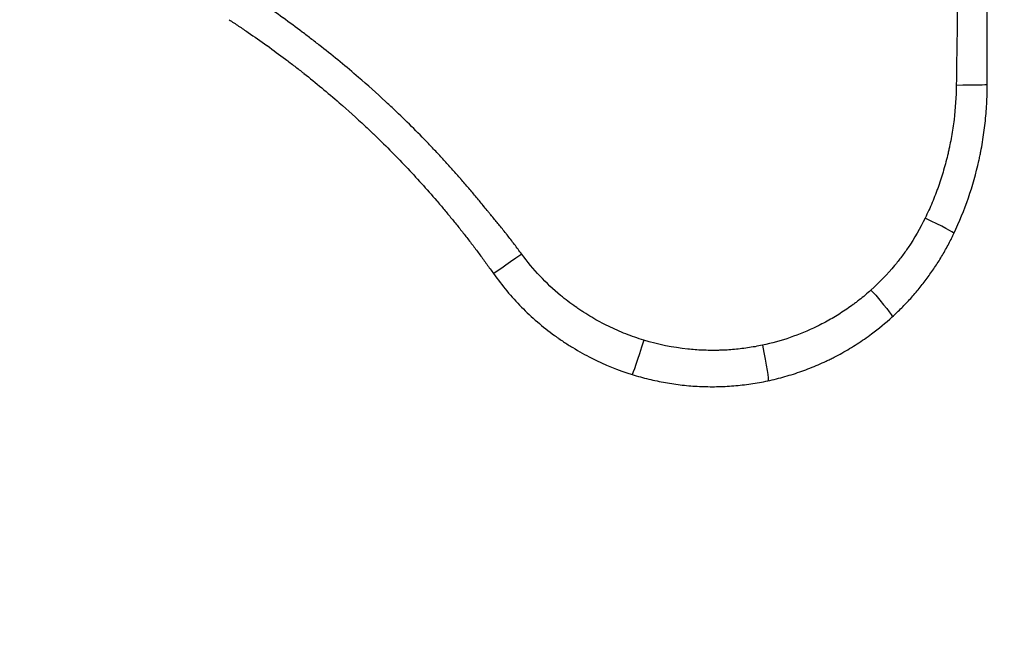
# Model space of a CAD drawing. Units: millimetres. Extents: x 197 to 5000, y 8 to 4340.
# Drawn here: x 2872 to 3253, y 1771 to 2011 of the extents above; entities that cross this region are included whole.
import ezdxf

# ---------------------------------------------------------------- set-up
doc = ezdxf.new("R2010")
doc.units = ezdxf.units.MM
doc.linetypes.add('ACAD_ISO03W100', pattern=[30, 12, -18])

msp = doc.modelspace()

# ---------------------------------------------------------------- linework, layer by layer
at = {"linetype": 'ACAD_ISO03W100', "ltscale": 2}
msp.add_circle((3109.887, 2049.792), 1000, dxfattribs=at)
at = {"extrusion": (0, 0, -1)}
for centre, major_axis, ratio, start_param, end_param in [((3231.664, 1986.02), (14.821, 0), 0.0147892, 0, 1.3783774), ((3067.603, 1921.559), (-12.101, -8.557), 0.0095653, -1.4642456, 0), ((3199.717, 1907.19), (9.979, -10.958), 0.0645166, -1.4615692, 0), ((3113.545, 1888.119), (-4.422, -14.146), 0.0227624, -1.5163841, 0), ((3158.506, 1886.028), (3.09, -14.495), 0.0557499, -1.5085808, 0)]:
    msp.add_ellipse(centre, major_axis=major_axis, ratio=ratio, start_param=start_param, end_param=end_param, dxfattribs=at)
msp.add_ellipse((3220.191, 1934.875), major_axis=(13.401, -6.331), ratio=0.0402672, start_param=0, end_param=1.4200298)
for points, knots in [([(3246.485, 1986.02), (3246.485, 1991.188), (3246.485, 1996.355), (3246.485, 2001.523), (3246.485, 2006.691), (3246.485, 2011.859), (3246.485, 2017.027), (3246.485, 2027.363), (3246.485, 2037.699), (3246.485, 2048.034)], [0, 0, 0, 0, 0.25, 0.25, 0.25, 0.5, 0.5, 0.5, 1, 1, 1, 1]), ([(3235.047, 2038.842), (3235.032, 2036.632), (3235.017, 2034.422), (3235.002, 2032.212), (3234.986, 2030.002), (3234.97, 2027.792), (3234.954, 2025.582), (3234.932, 2022.702), (3234.91, 2019.822), (3234.887, 2016.941), (3234.875, 2015.401), (3234.865, 2013.862), (3234.854, 2012.322), (3234.846, 2011.217), (3234.839, 2010.112), (3234.829, 2009.007), (3234.82, 2007.902), (3234.81, 2006.797), (3234.796, 2005.692), (3234.783, 2004.587), (3234.767, 2003.482), (3234.748, 2002.378), (3234.743, 2002.101), (3234.738, 2001.825), (3234.732, 2001.549), (3234.731, 2001.501), (3234.73, 2001.453), (3234.73, 2001.405), (3234.725, 2001.177), (3234.721, 2000.949), (3234.716, 2000.72), (3234.706, 2000.168), (3234.696, 1999.616), (3234.686, 1999.063), (3234.666, 1997.958), (3234.648, 1996.853), (3234.632, 1995.749), (3234.615, 1994.644), (3234.6, 1993.539), (3234.584, 1992.434), (3234.569, 1991.329), (3234.554, 1990.224), (3234.54, 1989.119), (3234.525, 1988.015), (3234.512, 1986.91), (3234.499, 1985.805)], [0, 0, 0, 0, 0.125, 0.125, 0.125, 0.25, 0.25, 0.25, 0.4129027, 0.4129027, 0.4129027, 0.5, 0.5, 0.5, 0.5625, 0.5625, 0.5625, 0.625, 0.625, 0.625, 0.6875, 0.6875, 0.6875, 0.703125, 0.703125, 0.703125, 0.7058339, 0.7058339, 0.7058339, 0.71875, 0.71875, 0.71875, 0.75, 0.75, 0.75, 0.8125, 0.8125, 0.8125, 0.875, 0.875, 0.875, 0.9375, 0.9375, 0.9375, 1, 1, 1, 1]), ([(3066.397, 1920.534), (3065.473, 1921.786), (3064.541, 1923.032), (3063.6, 1924.271), (3062.659, 1925.51), (3061.71, 1926.742), (3060.751, 1927.966), (3060.738, 1927.983), (3060.724, 1928), (3060.711, 1928.018), (3059.765, 1929.224), (3058.809, 1930.423), (3057.844, 1931.613), (3056.986, 1932.669), (3056.122, 1933.719), (3055.25, 1934.763), (3055.126, 1934.913), (3055.001, 1935.062), (3054.876, 1935.21), (3054.837, 1935.257), (3054.798, 1935.303), (3054.759, 1935.349), (3054.548, 1935.601), (3054.339, 1935.853), (3054.131, 1936.107), (3054.007, 1936.257), (3053.884, 1936.407), (3053.761, 1936.558), (3053.639, 1936.709), (3053.516, 1936.859), (3053.394, 1937.01), (3052.904, 1937.614), (3052.417, 1938.22), (3051.926, 1938.822), (3051.887, 1938.869), (3051.848, 1938.917), (3051.809, 1938.964), (3050.863, 1940.12), (3049.914, 1941.272), (3048.959, 1942.419), (3048.923, 1942.462), (3048.887, 1942.505), (3048.851, 1942.548), (3048.389, 1943.102), (3047.926, 1943.655), (3047.462, 1944.208), (3046.962, 1944.802), (3046.46, 1945.396), (3045.957, 1945.988), (3044.95, 1947.173), (3043.936, 1948.352), (3042.914, 1949.524), (3042.887, 1949.555), (3042.86, 1949.586), (3042.833, 1949.616), (3041.838, 1950.758), (3040.835, 1951.893), (3039.827, 1953.021), (3038.79, 1954.18), (3037.747, 1955.332), (3036.698, 1956.478), (3035.649, 1957.624), (3034.593, 1958.763), (3033.531, 1959.896), (3032.468, 1961.029), (3031.4, 1962.156), (3030.324, 1963.277), (3028.173, 1965.518), (3025.995, 1967.732), (3023.791, 1969.921), (3021.589, 1972.108), (3019.361, 1974.27), (3017.106, 1976.406), (3015.976, 1977.477), (3014.84, 1978.54), (3013.698, 1979.597), (3010.278, 1982.762), (3006.804, 1985.864), (3003.28, 1988.904), (2998.598, 1992.942), (2993.826, 1996.872), (2988.966, 2000.697), (2988.947, 2000.711), (2988.929, 2000.726), (2988.911, 2000.74), (2987.691, 2001.7), (2986.466, 2002.653), (2985.237, 2003.598), (2984.008, 2004.544), (2982.773, 2005.483), (2981.535, 2006.414), (2979.072, 2008.267), (2976.591, 2010.092), (2974.092, 2011.892), (2974.077, 2011.903), (2974.062, 2011.914), (2974.047, 2011.925), (2971.534, 2013.735), (2969, 2015.515), (2966.452, 2017.274), (2963.904, 2019.033), (2961.342, 2020.77), (2958.772, 2022.495)], [0, 0, 0, 0, 0.03125, 0.03125, 0.03125, 0.0625, 0.0625, 0.0625, 0.0629388, 0.0629388, 0.0629388, 0.09375, 0.09375, 0.09375, 0.1210938, 0.1210938, 0.1210938, 0.125, 0.125, 0.125, 0.1262114, 0.1262114, 0.1262114, 0.1328125, 0.1328125, 0.1328125, 0.1367188, 0.1367188, 0.1367188, 0.140625, 0.140625, 0.140625, 0.15625, 0.15625, 0.15625, 0.1574825, 0.1574825, 0.1574825, 0.1875, 0.1875, 0.1875, 0.1886246, 0.1886246, 0.1886246, 0.203125, 0.203125, 0.203125, 0.21875, 0.21875, 0.21875, 0.25, 0.25, 0.25, 0.2508203, 0.2508203, 0.2508203, 0.28125, 0.28125, 0.28125, 0.3125, 0.3125, 0.3125, 0.34375, 0.34375, 0.34375, 0.375, 0.375, 0.375, 0.4375, 0.4375, 0.4375, 0.4999477, 0.4999477, 0.4999477, 0.53125, 0.53125, 0.53125, 0.625, 0.625, 0.625, 0.7495321, 0.7495321, 0.7495321, 0.75, 0.75, 0.75, 0.78125, 0.78125, 0.78125, 0.8125, 0.8125, 0.8125, 0.8746253, 0.8746253, 0.8746253, 0.875, 0.875, 0.875, 0.9375, 0.9375, 0.9375, 1, 1, 1, 1]), ([(2953.202, 2011.202), (2954.443, 2010.394), (2955.681, 2009.58), (2956.913, 2008.758), (2958.146, 2007.937), (2959.374, 2007.108), (2960.597, 2006.273), (2963.044, 2004.602), (2965.472, 2002.903), (2967.881, 2001.175), (2967.889, 2001.17), (2967.896, 2001.164), (2967.904, 2001.159), (2970.306, 1999.437), (2972.688, 1997.686), (2975.052, 1995.907), (2976.237, 1995.015), (2977.418, 1994.115), (2978.594, 1993.208), (2979.769, 1992.302), (2980.94, 1991.388), (2982.106, 1990.467), (2982.117, 1990.458), (2982.127, 1990.45), (2982.137, 1990.442), (2986.79, 1986.765), (2991.353, 1982.982), (2995.825, 1979.09), (2999.187, 1976.165), (3002.497, 1973.178), (3005.755, 1970.13), (3006.841, 1969.114), (3007.921, 1968.091), (3008.995, 1967.061), (3009.002, 1967.055), (3009.009, 1967.048), (3009.016, 1967.042), (3013.306, 1962.929), (3017.493, 1958.717), (3021.577, 1954.406), (3023.622, 1952.247), (3025.641, 1950.063), (3027.635, 1947.854), (3029.628, 1945.645), (3031.596, 1943.412), (3033.538, 1941.153), (3034.509, 1940.024), (3035.472, 1938.889), (3036.429, 1937.749), (3037.386, 1936.61), (3038.335, 1935.465), (3039.277, 1934.314), (3040.22, 1933.163), (3041.155, 1932.007), (3042.084, 1930.845), (3042.549, 1930.263), (3043.012, 1929.68), (3043.474, 1929.095), (3043.934, 1928.512), (3044.392, 1927.928), (3044.849, 1927.343), (3045.765, 1926.169), (3046.674, 1924.989), (3047.576, 1923.804), (3048.476, 1922.621), (3049.37, 1921.433), (3050.257, 1920.239), (3051.145, 1919.043), (3052.026, 1917.842), (3052.901, 1916.635), (3053.774, 1915.43), (3054.642, 1914.217), (3055.501, 1913.002)], [0, 0, 0, 0, 0.03125, 0.03125, 0.03125, 0.0625, 0.0625, 0.0625, 0.125, 0.125, 0.125, 0.1251975, 0.1251975, 0.1251975, 0.1875, 0.1875, 0.1875, 0.21875, 0.21875, 0.21875, 0.25, 0.25, 0.25, 0.2502775, 0.2502775, 0.2502775, 0.375, 0.375, 0.375, 0.46875, 0.46875, 0.46875, 0.5, 0.5, 0.5, 0.5001964, 0.5001964, 0.5001964, 0.625, 0.625, 0.625, 0.6875, 0.6875, 0.6875, 0.75, 0.75, 0.75, 0.78125, 0.78125, 0.78125, 0.8124832, 0.8124832, 0.8124832, 0.843724, 0.843724, 0.843724, 0.859375, 0.859375, 0.859375, 0.8749689, 0.8749689, 0.8749689, 0.90625, 0.90625, 0.90625, 0.9374733, 0.9374733, 0.9374733, 0.96875, 0.96875, 0.96875, 1, 1, 1, 1]), ([(3234.499, 1985.805), (3234.446, 1981.363), (3234.151, 1976.949), (3233.352, 1970.372), (3233.027, 1968.187), (3232.449, 1964.919), (3232.241, 1963.832), (3231.907, 1962.204), (3231.792, 1961.661), (3231.554, 1960.578), (3231.432, 1960.036), (3230.8, 1957.333), (3230.237, 1955.189), (3229.305, 1951.999), (3228.98, 1950.94), (3228.301, 1948.831), (3227.947, 1947.781), (3227.395, 1946.213), (3227.207, 1945.691), (3226.824, 1944.65), (3226.629, 1944.13), (3226.031, 1942.577), (3225.618, 1941.547), (3224.763, 1939.5), (3224.321, 1938.483), (3223.409, 1936.462), (3222.939, 1935.457), (3222.456, 1934.458)], [0, 0, 0, 0, 0.25, 0.25, 0.375, 0.375, 0.4375, 0.4375, 0.46875, 0.46875, 0.5, 0.5, 0.625, 0.625, 0.6875, 0.6875, 0.75, 0.75, 0.78125, 0.78125, 0.8125, 0.8125, 0.875, 0.875, 0.9375, 0.9375, 1, 1, 1, 1]), ([(3233.592, 1928.544), (3237.828, 1937.511), (3241.059, 1946.917), (3243.229, 1956.596), (3243.365, 1957.203), (3243.496, 1957.811), (3243.624, 1958.419), (3243.751, 1959.025), (3243.874, 1959.632), (3243.993, 1960.239), (3244.23, 1961.454), (3244.45, 1962.671), (3244.654, 1963.889), (3245.061, 1966.326), (3245.399, 1968.77), (3245.671, 1971.222), (3245.942, 1973.674), (3246.146, 1976.133), (3246.281, 1978.599), (3246.349, 1979.832), (3246.4, 1981.067), (3246.434, 1982.304), (3246.451, 1982.922), (3246.464, 1983.541), (3246.473, 1984.161), (3246.477, 1984.47), (3246.48, 1984.78), (3246.482, 1985.09), (3246.483, 1985.245), (3246.484, 1985.4), (3246.485, 1985.555), (3246.485, 1985.71), (3246.485, 1985.865), (3246.485, 1986.02)], [0, 0, 0, 0, 0.4999122, 0.4999122, 0.4999122, 0.53125, 0.53125, 0.53125, 0.5625, 0.5625, 0.5625, 0.625, 0.625, 0.625, 0.75, 0.75, 0.75, 0.875, 0.875, 0.875, 0.9375, 0.9375, 0.9375, 0.96875, 0.96875, 0.96875, 0.984375, 0.984375, 0.984375, 0.9921875, 0.9921875, 0.9921875, 1, 1, 1, 1]), ([(3222.456, 1934.458), (3220.52, 1930.462), (3218.32, 1926.667), (3215.868, 1923.063), (3215.055, 1921.867), (3214.213, 1920.692), (3213.344, 1919.538), (3213.34, 1919.532), (3213.336, 1919.527), (3213.333, 1919.522), (3212.46, 1918.363), (3211.559, 1917.225), (3210.63, 1916.108), (3207.845, 1912.757), (3204.807, 1909.597), (3201.508, 1906.635)], [0, 0, 0, 0, 0.375, 0.375, 0.375, 0.4994472, 0.4994472, 0.4994472, 0.5, 0.5, 0.5, 0.625, 0.625, 0.625, 1, 1, 1, 1]), ([(3209.696, 1896.232), (3210.958, 1897.381), (3212.185, 1898.555), (3214.572, 1900.954), (3215.732, 1902.178), (3217.985, 1904.676), (3219.079, 1905.949), (3221.201, 1908.545), (3222.229, 1909.867), (3224.22, 1912.559), (3225.183, 1913.93), (3227.044, 1916.72), (3227.942, 1918.139), (3229.671, 1921.026), (3230.502, 1922.494), (3231.699, 1924.735), (3232.285, 1925.864), (3232.946, 1927.199), (3233.314, 1927.96), (3233.495, 1928.339), (3233.586, 1928.532), (3233.589, 1928.538), (3233.592, 1928.544)], [0, 0, 0, 0, 0.125, 0.125, 0.25, 0.25, 0.375, 0.375, 0.5, 0.5, 0.625, 0.625, 0.75, 0.75, 0.875, 0.875, 0.9375, 0.96875, 0.984375, 0.9995117, 0.9995117, 1, 1, 1, 1]), ([(3113.626, 1887.249), (3111.262, 1887.965), (3108.942, 1888.771), (3106.664, 1889.666), (3104.386, 1890.561), (3102.15, 1891.545), (3099.957, 1892.615), (3099.944, 1892.621), (3099.932, 1892.627), (3099.92, 1892.633), (3097.739, 1893.698), (3095.599, 1894.849), (3093.502, 1896.088), (3092.447, 1896.711), (3091.403, 1897.356), (3090.37, 1898.023), (3089.854, 1898.357), (3089.34, 1898.696), (3088.829, 1899.041), (3088.317, 1899.386), (3087.809, 1899.737), (3087.305, 1900.092), (3087.287, 1900.104), (3087.27, 1900.117), (3087.253, 1900.129), (3085.255, 1901.539), (3083.325, 1903.017), (3081.461, 1904.565), (3075.822, 1909.25), (3070.797, 1914.569), (3066.397, 1920.534)], [0, 0, 0, 0, 0.125, 0.125, 0.125, 0.25, 0.25, 0.25, 0.2507054, 0.2507054, 0.2507054, 0.375, 0.375, 0.375, 0.4375, 0.4375, 0.4375, 0.46875, 0.46875, 0.46875, 0.5, 0.5, 0.5, 0.5010605, 0.5010605, 0.5010605, 0.625, 0.625, 0.625, 1, 1, 1, 1]), ([(3055.501, 1913.002), (3057.14, 1910.685), (3058.86, 1908.449), (3060.662, 1906.294), (3062.464, 1904.139), (3064.347, 1902.065), (3066.312, 1900.073), (3068.277, 1898.08), (3070.324, 1896.169), (3072.451, 1894.339), (3074.579, 1892.51), (3076.787, 1890.761), (3079.077, 1889.093), (3079.363, 1888.885), (3079.651, 1888.677), (3079.94, 1888.471), (3080.229, 1888.266), (3080.519, 1888.061), (3080.809, 1887.859), (3081.391, 1887.453), (3081.975, 1887.055), (3082.563, 1886.662), (3083.739, 1885.878), (3084.927, 1885.12), (3086.128, 1884.388), (3088.531, 1882.923), (3090.984, 1881.561), (3093.488, 1880.301), (3098.496, 1877.781), (3103.705, 1875.666), (3109.123, 1873.973)], [0, 0, 0, 0, 0.125, 0.125, 0.125, 0.25, 0.25, 0.25, 0.375, 0.375, 0.375, 0.4999878, 0.4999878, 0.4999878, 0.515625, 0.515625, 0.515625, 0.53125, 0.53125, 0.53125, 0.5625, 0.5625, 0.5625, 0.625, 0.625, 0.625, 0.7499918, 0.7499918, 0.7499918, 1, 1, 1, 1]), ([(3201.508, 1906.635), (3200.025, 1905.304), (3198.501, 1904.024), (3196.935, 1902.794), (3196.544, 1902.487), (3196.15, 1902.182), (3195.753, 1901.881), (3195.356, 1901.58), (3194.957, 1901.282), (3194.556, 1900.988), (3193.761, 1900.405), (3192.958, 1899.835), (3192.146, 1899.28), (3192.138, 1899.274), (3192.13, 1899.269), (3192.122, 1899.263), (3190.482, 1898.141), (3188.809, 1897.075), (3187.101, 1896.063), (3185.393, 1895.052), (3183.651, 1894.095), (3181.875, 1893.195), (3181.431, 1892.969), (3180.985, 1892.748), (3180.537, 1892.53), (3173.829, 1889.263), (3166.818, 1886.853), (3159.505, 1885.298)], [0, 0, 0, 0, 0.125, 0.125, 0.125, 0.15625, 0.15625, 0.15625, 0.1875, 0.1875, 0.1875, 0.2493947, 0.2493947, 0.2493947, 0.25, 0.25, 0.25, 0.375, 0.375, 0.375, 0.5, 0.5, 0.5, 0.53125, 0.53125, 0.53125, 1, 1, 1, 1]), ([(3161.596, 1871.532), (3163.835, 1872.009), (3166.048, 1872.558), (3168.236, 1873.177), (3170.424, 1873.797), (3172.587, 1874.487), (3174.725, 1875.248), (3176.863, 1876.009), (3178.975, 1876.841), (3181.063, 1877.744), (3182.106, 1878.195), (3183.144, 1878.665), (3184.175, 1879.151), (3184.691, 1879.395), (3185.204, 1879.643), (3185.717, 1879.895), (3186.217, 1880.141), (3186.716, 1880.392), (3187.212, 1880.647), (3187.225, 1880.653), (3187.237, 1880.659), (3187.249, 1880.665), (3189.284, 1881.709), (3191.278, 1882.817), (3193.233, 1883.989), (3195.187, 1885.161), (3197.101, 1886.397), (3198.976, 1887.696), (3199.913, 1888.346), (3200.841, 1889.012), (3201.758, 1889.694), (3204.509, 1891.74), (3207.159, 1893.921), (3209.696, 1896.232)], [0, 0, 0, 0, 0.125, 0.125, 0.125, 0.25, 0.25, 0.25, 0.375, 0.375, 0.375, 0.4375, 0.4375, 0.4375, 0.46875, 0.46875, 0.46875, 0.4992483, 0.4992483, 0.4992483, 0.5, 0.5, 0.5, 0.625, 0.625, 0.625, 0.75, 0.75, 0.75, 0.8125, 0.8125, 0.8125, 1, 1, 1, 1]), ([(3159.505, 1885.298), (3157.602, 1884.893), (3155.691, 1884.55), (3153.772, 1884.268), (3151.854, 1883.985), (3149.928, 1883.764), (3147.995, 1883.603), (3147.027, 1883.522), (3146.057, 1883.457), (3145.086, 1883.407), (3144.6, 1883.382), (3144.114, 1883.361), (3143.628, 1883.344), (3143.142, 1883.326), (3142.656, 1883.313), (3142.171, 1883.303), (3140.229, 1883.265), (3138.296, 1883.289), (3136.37, 1883.372), (3134.444, 1883.456), (3132.526, 1883.598), (3130.615, 1883.801), (3124.883, 1884.409), (3119.219, 1885.554), (3113.626, 1887.249)], [0, 0, 0, 0, 0.125, 0.125, 0.125, 0.2499558, 0.2499558, 0.2499558, 0.3125, 0.3125, 0.3125, 0.34375, 0.34375, 0.34375, 0.375, 0.375, 0.375, 0.5, 0.5, 0.5, 0.625, 0.625, 0.625, 1, 1, 1, 1]), ([(3109.123, 1873.973), (3111.251, 1873.307), (3113.389, 1872.714), (3117.683, 1871.669), (3119.84, 1871.217), (3124.172, 1870.451), (3126.348, 1870.138), (3130.717, 1869.651), (3132.911, 1869.477), (3137.317, 1869.268), (3139.53, 1869.233), (3142.308, 1869.28), (3142.864, 1869.294), (3143.977, 1869.331), (3144.534, 1869.354), (3146.201, 1869.436), (3147.31, 1869.508), (3150.632, 1869.779), (3152.837, 1870.031), (3157.23, 1870.675), (3159.418, 1871.068), (3161.596, 1871.532)], [0, 0, 0, 0, 0.125, 0.125, 0.25, 0.25, 0.375, 0.375, 0.5, 0.5, 0.625, 0.625, 0.65625, 0.65625, 0.6875, 0.6875, 0.75, 0.75, 0.875, 0.875, 1, 1, 1, 1])]:
    msp.add_open_spline(points, degree=3, knots=knots)

doc.saveas('drawing.dxf')
